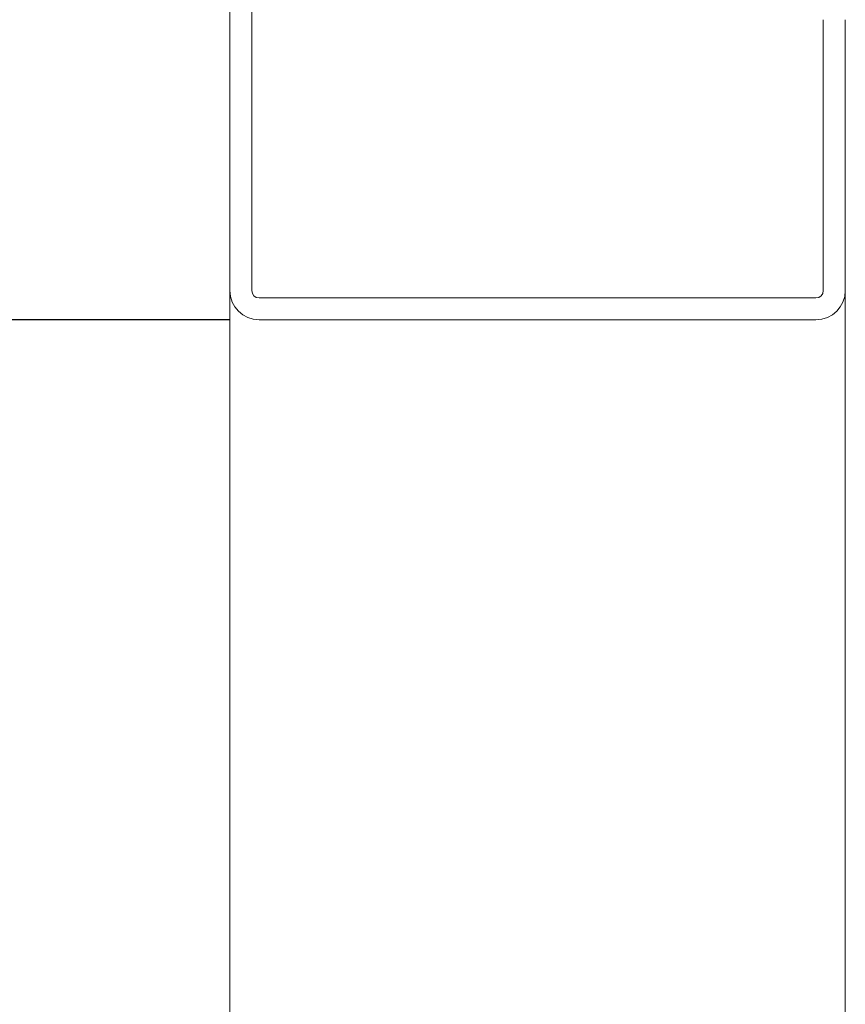
# Model space of a CAD drawing. Units: centimetres. Extents: x 14379 to 37934, y -4581 to 13557.
# Drawn here: x 17153 to 17209, y 2153 to 2220 of the extents above; entities that cross this region are included whole.
import ezdxf

# ---------------------------------------------------------------- set-up
doc = ezdxf.new("R2010")
doc.units = ezdxf.units.CM
doc.layers.get('0').update_dxf_attribs({"lineweight": 0})
doc.layers.get('Defpoints').update_dxf_attribs({"lineweight": 0})
doc.layers.add('TRIA_Aro + Folha', color=7, linetype='Continuous', lineweight=0)
doc.layers.add('TRIA_Cotas', color=251, linetype='Continuous', lineweight=0)
doc.styles.add('01', font='swisscl.ttf', dxfattribs={"height": 30})
doc.dimstyles.new('Cotas 1-20', dxfattribs={"dimtxt": 30, "dimasz": 10, "dimexe": 3, "dimexo": 2, "dimgap": 10, "dimtad": 1, "dimdec": 0, "dimzin": 0, "dimdsep": 46, "dimtxsty": '01', "dimblk": 'OBLIQUE', "dimcen": 0, "dimclrd": 256, "dimclre": 256, "dimclrt": 256, "dimadec": 0, "dimazin": 0, "dimtfac": 1, "dimtdec": 4, "dimtofl": 0, "dimtmove": 0, "dimatfit": 3, "dimldrblk": 'OBLIQUE', "dimfxl": 1, "dimtolj": 1, "dimtzin": 0, "dimlwd": -1, "dimarcsym": 0})

# ---------------------------------------------------------------- blocks, each defined once
blk = doc.blocks.new('_OBLIQUE')
at = {"linetype": 'Continuous'}
blk.add_line((0, -0.7071), (0, 0.7071), dxfattribs=at)
at = {"color": 0, "linetype": 'ByBlock'}
blk.add_line((-0.5, -0.5), (0.5, 0.5), dxfattribs=at)
blk = doc.blocks.new('*D83')
at = {"layer": 'Defpoints', "color": 0}
for p in [(17169.097, 2199.609), (17075.474, 174.609), (17167.097, 174.609)]:
    blk.add_point(p, dxfattribs=at)
at = {"layer": 'TRIA_Cotas', "lineweight": -2}
for p, q in [((17167.097, 2199.609), (17072.474, 2199.609)), ((17165.097, 174.609), (17072.474, 174.609))]:
    blk.add_line(p, q, dxfattribs=at)
at = {"layer": 'TRIA_Cotas'}
blk.add_line((17075.474, 2199.609), (17075.474, 174.609), dxfattribs=at)
at = {"layer": 'TRIA_Cotas', "xscale": 10, "yscale": 10, "zscale": 10}
for p, rotation in [((17075.474, 2199.609), 90), ((17075.474, 174.609), 270)]:
    blk.add_blockref('_OBLIQUE', p, dxfattribs=dict(at, rotation=rotation))
at = {"layer": 'TRIA_Cotas', "insert": (17049.825, 1186.273), "char_height": 30, "attachment_point": 5, "rotation": 90, "style": '01'}
blk.add_mtext('\\A1;H = PASSAGEM LIVRE', dxfattribs=at)

msp = doc.modelspace()

# ---------------------------------------------------------------- linework, layer by layer
at = {"layer": 'TRIA_Aro + Folha'}
for p, q in [((17167.097, 2272.609), (17167.097, 1281.876)), ((17168.597, 2272.609), (17168.597, 2201.609)), ((17207.597, 2201.609), (17207.597, 2220.109)), ((17209.097, 2220.109), (17209.097, 1328.609)), ((17169.097, 2201.109), (17207.097, 2201.109)), ((17207.097, 2199.609), (17169.097, 2199.609))]:
    msp.add_line(p, q, dxfattribs=at)
for centre, radius, start, end in [((17169.097, 2201.609), 2, 180, 270), ((17169.097, 2201.609), 0.5, 180, 270), ((17207.097, 2201.609), 2, 270, 0), ((17207.097, 2201.609), 0.5, 270, 0)]:
    msp.add_arc(centre, radius, start, end, dxfattribs=at)

# ---------------------------------------------------------------- dimensions: what is measured, and where the dimension line sits
at = {"layer": 'TRIA_Cotas'}
dim = msp.add_linear_dim(base=(17075.474, 174.609), p1=(17169.097, 2199.609), p2=(17167.097, 174.609), angle=90, text='H = PASSAGEM LIVRE', dimstyle='Cotas 1-20', dxfattribs=at)
dim.commit()
dim.dimension.update_dxf_attribs({"geometry": '*D83', "text_midpoint": (17075.474, 1186.273), "dimtype": 160})

doc.saveas('drawing.dxf')
